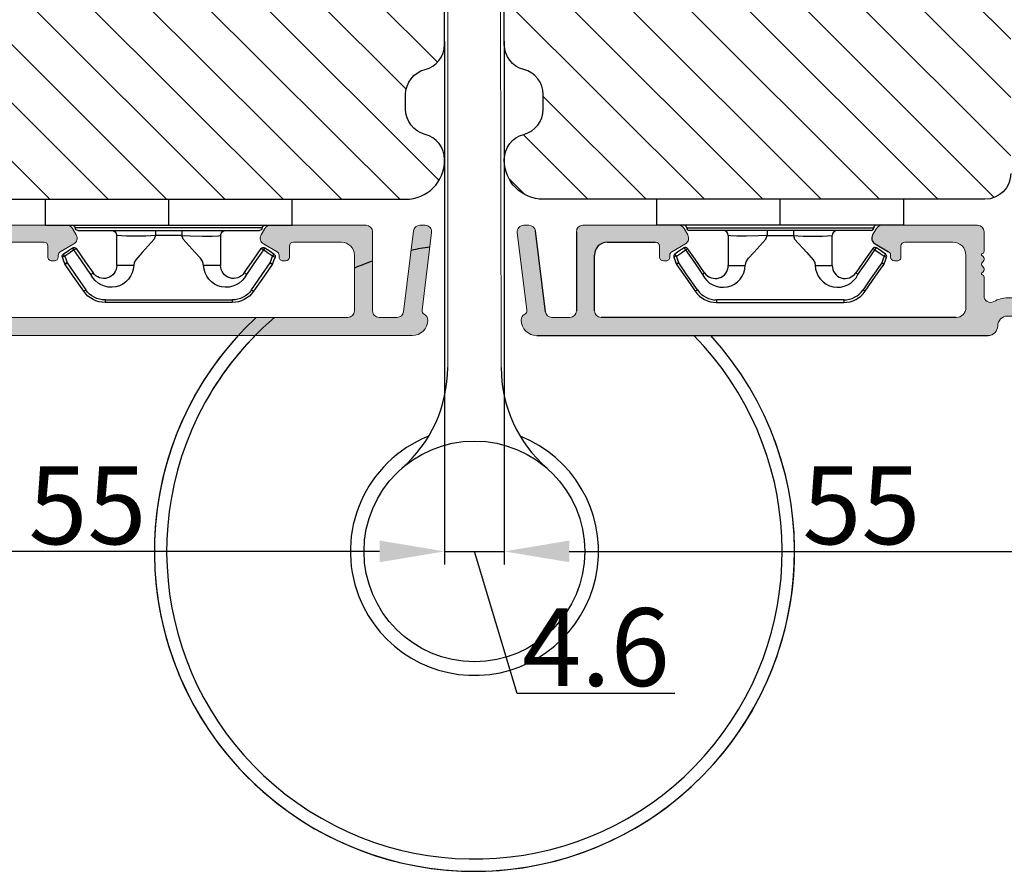
# Model space of a CAD drawing. Units: millimetres. Extents: x 63 to 2726, y -2810 to -133.
# Drawn here: x 147 to 166, y -515 to -499 of the extents above; entities that cross this region are included whole.
import ezdxf

# ---------------------------------------------------------------- set-up
doc = ezdxf.new("R2010")
doc.units = ezdxf.units.MM
doc.layers.get('0').update_dxf_attribs({"lineweight": 0})
doc.layers.get('DEFPOINTS').update_dxf_attribs({"lineweight": 0})
for name, color, linetype, lineweight in [('02 MEASURES', 156, 'Continuous', 13), ('05 SASH', 40, 'Continuous', 25), ('06 SASH HATCH', 40, 'Continuous', 0), ('09 ALUMINIUM', 55, 'Continuous', 25), ('10 ALUMINIUM HATCH', 55, 'Continuous', 0), ('15 CLIPS', 22, 'Continuous', 25), ('22 GLASKLODS', 22, 'Continuous', 25)]:
    doc.layers.add(name, color=color, linetype=linetype, lineweight=lineweight)
doc.styles.add('M1x0.25', font='arial.ttf', dxfattribs={"height": 1.5})
doc.dimstyles.new('M1x0.25', dxfattribs={"dimscale": 0, "dimtxt": 1.5, "dimasz": 1.25, "dimexe": 0.25, "dimexo": 0.125, "dimgap": 0.125, "dimtad": 1, "dimdec": 0, "dimlfac": 4, "dimdsep": 46, "dimtxsty": 'M1x0.25', "dimcen": -1, "dimclrd": 256, "dimclre": 256, "dimclrt": 256, "dimazin": 2, "dimtfac": 1, "dimtdec": 0, "dimtmove": 0, "dimatfit": 3, "dimfxl": 1, "dimtolj": 1, "dimarcsym": 0})

# ---------------------------------------------------------------- blocks, each defined once
blk = doc.blocks.new('*D136')
at = {"layer": '02 MEASURES', "lineweight": -2, "transparency": 16777216}
for p, q in [((155.5843459820188, -498.9841831719141), (155.5843459820188, -509.0617253395983)), ((156.7343459820187, -498.9841831719141), (156.7343459820187, -509.0617253395983)), ((154.3343459820188, -508.8117253395983), (153.0843459820188, -508.8117253395983)), ((155.5843459820188, -508.8117253395983), (156.7343459820187, -508.8117253395983)), ((156.9797715946551, -511.5464753395984), (156.1593459820187, -508.8117253395983)), ((157.9843459820187, -508.8117253395983), (159.2343459820187, -508.8117253395983)), ((160.0182715946551, -511.5464753395984), (156.9797715946551, -511.5464753395984))]:
    blk.add_line(p, q, dxfattribs=at)
at = {"layer": '02 MEASURES', "transparency": 16777216}
for points in [[(154.3343459820188, -509.0200586729316), (154.3343459820188, -508.603392006265), (155.5843459820188, -508.8117253395983)], [(157.9843459820187, -508.603392006265), (157.9843459820187, -509.0200586729316), (156.7343459820187, -508.8117253395983)]]:
    blk.add_solid(points, dxfattribs=at)
at = {"layer": 'DEFPOINTS', "color": 0, "transparency": 16777216}
for p in [(155.5843459820188, -498.8591831719141), (156.7343459820187, -498.8591831719141), (156.7343459820187, -508.8117253395983)]:
    blk.add_point(p, dxfattribs=at)
at = {"layer": '02 MEASURES', "transparency": 16777216, "insert": (158.4990215946551, -510.6557253395983), "char_height": 1.5, "attachment_point": 5, "style": 'M1x0.25'}
blk.add_mtext('\\A1;4.6', dxfattribs=at)
blk = doc.blocks.new('Aluramme 47rude')
at = {"layer": '10 ALUMINIUM HATCH', "color": 4}
for p, q in [((-18.625, 1.400000000000091), (16.12454198659179, 1.399999999999636)), ((20.62550945814291, 1.399999999999636), (30.10234896554175, 1.400000000000091)), ((-16.07500000000073, 4.547473508864641e-13), (-17.46550042285162, 4.547473508864641e-13)), ((13.67499999999927, 0), (-13.67499999999927, 4.547473508864641e-13)), ((25.74375954564312, 4.547473508864641e-13), (21.51297673540466, 0)), ((29.95697226087941, 4.547473508864641e-13), (28.08443327632995, 4.547473508864641e-13)), ((33.8653154239837, -7.781090661044345), (31.5442415094476, 0.3134560337261973)), ((-20.12127307581977, -6.539065328297056), (-19.38609929596714, -0.5515553804139017)), ((-17.96177349867139, -0.4390653282966923), (-18.7257229939969, -6.660934671702762)), ((-15.57500000000073, -6.599999999999909), (-15.57500000000073, -0.4999999999995453)), ((-14.17499999999927, -0.4999999999995453), (-14.17499999999927, -4.800000000000637)), ((14.42499999999927, -4.800000000001091), (14.42499999999927, -0.75)), ((17.62454198659179, -0.1000000000003638), (19.12454198659179, -0.1000000000003638)), ((26.22439039361052, -0.3621813220920558), (28.23546654950405, -7.375637355816707)), ((28.11813022809292, -2.431492875569802), (27.6038024283589, -0.6378186779070347)), ((30.43760310885045, -0.3621813220902368), (30.84696488541158, -1.78979549443784)), ((19.12454198659179, -1.5), (17.62454198659179, -1.500000000000909)), ((15.82499999999891, -1.659478431396565), (15.82500000000073, -3.100000000000364)), ((15.625, -3.417157287525697), (15.625, -3.29999999998472)), ((-8.875, -4.350000000000364), (-8.875, -4.350000000000364)), ((-8.875, -4.350000000000364), (-8.674999999999272, -4.350000000000364)), ((8.924999999999272, -4.350000000000364), (9.125, -4.350000000000364)), ((9.125, -4.350000000000364), (9.125, -4.350000000000364)), ((-9.174999999999272, -5.5), (-9.174999999999272, -4.649999999999636)), ((-8.375, -4.649999999999636), (-8.375, -4.800961894323336)), ((-8.224999999998545, -5.060769515459469), (-7.174999999999272, -5.666987298107415)), ((7.424999999999272, -5.666987298107415), (8.474999999998545, -5.060769515459469)), ((8.625, -4.800961894323336), (8.625, -4.649999999999636)), ((9.424999999999272, -4.649999999999636), (9.424999999999272, -5.5)), ((15.625, -4.782842712469574), (15.625, -4.899999999999636)), ((15.82500000000073, -5.100000000000364), (15.82500000000073, -6.600000000000364)), ((-13.17499999999927, -5.800000000000637), (-9.475000000002183, -5.799999999999272)), ((9.724999999998545, -5.799999999999272), (13.42499999999927, -5.800000000001091)), ((-7.280662432702229, -6.850000000000364), (-6.991987298108143, -6.350000000000364)), ((7.530662432702229, -6.850000000000364), (7.241987298108143, -6.350000000000364)), ((-19.22199606981667, -7.099999999999909), (-19.625, -7.099999999999909)), ((-7.713675134593359, -7.100000000000364), (-15.07500000000073, -7.099999999999909)), ((15.32500000000073, -7.100000000000364), (7.963675134593359, -7.100000000000364)), ((29.65210270874377, -7.781090661044345), (29.43081244005225, -7.009359781719013)), ((32.37842746602837, -7.130640218279495), (32.44867926474399, -7.375637355816707)), ((29.1967282454425, -8.099999999999909), (29.41178728476007, -8.099999999999909)), ((33.4099409606788, -8.099999999999909), (33.625, -8.099999999999909))]:
    blk.add_line(p, q, dxfattribs=at)
for centre, radius, start, end in [((-18.625, 0.1999999999993634), 1.200000000000003, 90, 180), ((16.12454198659179, 0.6499999999996362), 0.75, 0, 90), ((20.62454198659179, 0.6499999999996362), 0.75, 90, 180), ((30.10234896554175, -0.09999999999990905), 1.499999999999998, 15.9999999999869, 90), ((-19.32500000000073, 0.1999999999993634), 0.4999999999999813, 180, 243.3474541333465), ((-17.46550042285162, -0.4999999999995453), 0.5, 90, 172.9999999999685), ((-16.07500000000073, -0.4999999999995453), 0.5, 0, 90), ((-13.67499999999927, -0.4999999999995453), 0.5, 90, 180), ((17.62454198659179, 0.6499999999996362), 0.75, 180, 270), ((19.12454198659179, 0.6499999999996362), 0.75, 270, 0), ((21.51200926385718, -0.5), 0.5, 90, 154.2807204979335), ((25.74375954564312, -0.4999999999995453), 0.5000000000000046, 15.99999999987953, 90), ((28.08443327632995, -0.4999999999977263), 0.5000000000000023, 90, 196.0000000000942), ((29.95697226087941, -0.4999999999995453), 0.4999999999999915, 16.00000000015154, 90), ((-19.68386314146119, -0.5149945773932814), 0.3000000000000067, 353.000000000004, 63.34745413355627), ((13.67499999999927, -0.75), 0.7499999999999994, 0, 90), ((19.12454198659179, 0.6499999999996362), 2.149999999999999, 270, 334.2807204978823), ((16.32499999999891, -1.659478431396565), 0.5, 60.63357109143416, 180), ((17.62454198659179, 0.6499999999996362), 2.149999999999999, 240.6335710912994, 270.0000000000484), ((31.05844245852131, -1.729155276157599), 0.2200000000000265, 196.0000000000031, 260.4169980217363), ((30.98519292061974, -2.16301528260874), 0.2200000000001059, 311.5830019774696, 80.41699802269027), ((28.19868256154587, -2.821250905089528), 0.2200000000001053, 131.5830019774254, 260.4169980226903), ((27.90665265498683, -2.492133093850043), 0.2199999999999672, 311.5830019775925, 15.99999999988929), ((31.27722282717878, -2.492133093850043), 0.2200000000001106, 131.5830019775925, 260.4169980226903), ((31.20397328928084, -2.925993100301184), 0.2199999999999985, 311.5830019775925, 80.41699802269027), ((15.625, -3.100000000000364), 0.2, 270, 0), ((15.52500000000146, -3.700000000000728), 0.3, 306.8698976459135, 70.52877936579753), ((28.12543302364793, -3.255110911540669), 0.2200000000001106, 311.5830019769238, 80.41699802269027), ((28.41746293020333, -3.584228722781972), 0.2200000000000265, 131.5830019765008, 260.4169980226903), ((31.49600319583988, -3.255110911540669), 0.2200000000001106, 131.5830019775925, 260.4169980226903), ((31.4227536579383, -3.68897091799181), 0.2200000000001059, 311.5830019775925, 80.4169980217363), ((-8.875, -4.649999999999636), 0.3000000000000087, 90, 180), ((-8.674999999999272, -4.649999999999636), 0.3000000000000056, 0, 90), ((8.924999999999272, -4.649999999999636), 0.300000000000017, 90, 180), ((9.125, -4.649999999999636), 0.3000000000000114, 0, 90), ((15.82500000000073, -4.100000000000364), 0.2, 126.8698976459482, 180), ((15.82500000000073, -4.100000000000364), 0.2, 180, 233.130102353218), ((15.52500000000146, -4.5), 0.3, 289.4712206342024, 53.1301023540865), ((28.34421339230539, -4.018088729233114), 0.2199999999999097, 311.5830019775925, 80.41699802269027), ((28.63624329886443, -4.347206540472598), 0.2200000000001106, 131.5830019774254, 260.4169980226903), ((31.71478356449734, -4.018088729233114), 0.2200000000000265, 131.5830019775925, 260.4169980226903), ((31.6415340265994, -4.451948735684255), 0.2200000000000218, 311.5830019775925, 80.41699802269027), ((-13.17499999999927, -4.800000000000637), 1, 180, 270), ((-8.075000000000728, -4.800961894323336), 0.2999999999999879, 180, 240.0000000004434), ((8.325000000000728, -4.800961894323336), 0.2999999999999877, 299.9999999995566, 0), ((13.42499999999927, -4.800000000001091), 1, 270, 0), ((15.625, -5.100000000000364), 0.2, 0, 90), ((28.56299376096649, -4.781066546923739), 0.2200000000000911, 311.5830019775925, 80.41699802269027), ((28.85502366752553, -5.110184358165043), 0.2200000000001059, 131.5830019775925, 260.4169980217363), ((31.93356393315844, -4.781066546923739), 0.2200000000000218, 131.5830019775925, 260.4169980226903), ((31.8603143952605, -5.21492655337488), 0.2199999999999985, 311.5830019775925, 80.41699802269027), ((-9.475000000002183, -5.5), 0.3000000000000113, 270, 0), ((-7.424999999999272, -6.100000000000364), 0.500000000000001, 329.9999999998152, 59.99999999996712), ((7.674999999999272, -6.100000000000364), 0.500000000000001, 120.0000000000103, 209.9999999999391), ((9.724999999998545, -5.5), 0.3000000000000114, 180, 270), ((28.78177412962395, -5.544044364616184), 0.2199999999999985, 311.5830019775925, 80.41699802269027), ((29.07380403618299, -5.873162175857487), 0.2199999999999144, 131.583001977091, 260.4169980226903), ((32.1523443018159, -5.544044364616184), 0.2200000000001059, 131.5830019775925, 260.4169980226903), ((32.07909476391796, -5.977904371067325), 0.2200000000001106, 311.5830019774696, 80.41699802269027), ((-19.625, -6.599999999999909), 0.5, 172.9999999999685, 270), ((-19.22199606981667, -6.599999999999909), 0.4999999999999388, 270, 353.000000000072), ((-15.07500000000073, -6.599999999999909), 0.5, 180, 270), ((15.32500000000073, -6.600000000000364), 0.5, 270, 0), ((29.00055449828506, -6.30702218230681), 0.2199999999999292, 311.5830019775925, 80.41699802269027), ((29.29258440484409, -6.636139993548113), 0.2199999999999985, 131.5830019775925, 260.4169980226903), ((32.371124670477, -6.30702218230681), 0.2200000000001106, 131.5830019774254, 260.4169980226903), ((32.29787513257907, -6.740882188757951), 0.2200000000000923, 311.5830019769238, 80.41699802269027), ((-7.713675134593359, -6.600000000000364), 0.5, 270, 329.9999999998152), ((7.963675134593359, -6.600000000000364), 0.5, 210.0000000001266, 270), ((29.1967282454425, -7.099999999999909), 1, 195.9999999999332, 270), ((29.21933486694252, -7.069999999999254), 0.2200000000000265, 16.0000000001333, 80.41699802167793), ((32.58990503913446, -7.069999999999254), 0.2199999999999433, 131.5830019770467, 196.0000000001333), ((33.4099409606788, -7.099999999999909), 1, 195.9999999999332, 270.0000000002084), ((29.41178728476007, -7.849999999999909), 0.2500000000000169, 270, 16.00000000010144), ((33.625, -7.849999999999909), 0.2499999999999861, 270, 16.00000000010144)]:
    blk.add_arc(centre, radius, start, end, dxfattribs=at)
blk = doc.blocks.new('b')
at = {"layer": '15 CLIPS'}
for p, q in [((1725.674588023891, -2993.348521290714), (1725.674588023891, -2991.348520962888)), ((1744.674581825008, -2991.348520962888), (1725.674588023891, -2991.348520962888)), ((1735.174555122127, -2993.348521290714), (1735.174555122127, -2991.348520962888)), ((1744.674581825008, -2991.348520962888), (1744.674581825008, -2993.348521290714)), ((1735.174555122127, -2993.348521290714), (1725.674588023891, -2993.348521290714)), ((1744.674581825008, -2993.348521290714), (1735.174555122127, -2993.348521290714)), ((1727.974552451839, -2993.548520950967), (1735.174555122127, -2993.548520950967)), ((1735.174555122127, -2993.748520611221), (1728.174585639705, -2993.748520611221)), ((1731.17460662054, -2994.148519931728), (1731.174606620541, -2996.448521612579)), ((1734.163004695644, -2993.748520611221), (1734.163004695644, -2994.148519931728)), ((1734.163004695644, -2994.148519931728), (1736.18610554861, -2994.148519931728)), ((1735.174555122127, -2993.548520950967), (1742.374557792415, -2993.548520950967)), ((1742.174584209194, -2993.748520611221), (1735.174555122127, -2993.748520611221)), ((1736.18610554861, -2993.748520611221), (1736.18610554861, -2994.148519931728)), ((1739.174563228359, -2996.448521612579), (1739.174563228359, -2994.148519931728)), ((1727.766651450863, -2995.082509814197), (1727.880615531673, -2995.246847270423)), ((1742.468554317226, -2995.246847270423), (1742.582518398037, -2995.082509814197)), ((1731.174606620541, -2996.448521612579), (1732.480663596859, -2996.448521612579)), ((1737.868506252041, -2996.448521612579), (1739.174563228359, -2996.448521612579)), ((1740.071791946163, -2999.09851804226), (1730.277377902737, -2999.09851804226)), ((1730.277377902737, -2999.09851804226), (1730.277377902737, -2999.298521427804)), ((1730.277377902737, -2999.298521427804), (1740.071791946163, -2999.298521427804)), ((1740.071791946163, -2999.09851804226), (1740.071791946163, -2999.298521427804))]:
    blk.add_line(p, q, dxfattribs=at)
at = {"layer": '15 CLIPS', "flags": 128}
for points in [[(1734.163004695644, -2994.148519931728), (1734.162945090999, -2994.148519931728), (1733.507472812404, -2994.16228487938), (1732.580262958278, -2994.179275928432), (1731.830198108425, -2994.182345567638), (1731.342989742031, -2994.169161765271), (1731.17460662054, -2994.148519931728), (1731.17460662054, -2994.148519931728)], [(1732.480663596859, -2996.448521612579), (1732.546288310757, -2996.165019570285), (1732.720691501369, -2995.881521253282), (1733.133155643215, -2995.436021237069), (1734.063703357448, -2994.42352086156), (1734.163004695644, -2994.148519931728)], [(1736.18610554861, -2994.148519931728), (1736.285466491451, -2994.42352086156), (1737.216014205684, -2995.436021237069), (1737.714309036007, -2996.003021596366), (1737.827200233211, -2996.225771604472), (1737.868506252041, -2996.448521612579)], [(1727.766651450863, -2995.082509814197), (1727.371353446712, -2995.356672553712), (1727.060813247432, -2995.57208373993)], [(1727.174836932888, -2995.736417470866), (1727.12780886816, -2995.66868424266), (1727.08662205862, -2995.609265862399), (1727.066952525844, -2995.580927579099), (1727.060813247432, -2995.57208373993)], [(1727.174836932888, -2995.736417470866), (1727.570075332393, -2995.462258456641), (1727.880615531673, -2995.246847270423)], [(1727.880615531673, -2995.246847270423), (1728.613097011318, -2996.302791981393), (1729.188579856625, -2997.132462559634)], [(1729.35290986227, -2997.018472401792), (1728.620428382626, -2995.962527690822), (1728.044945537319, -2995.13285711258)], [(1742.30422431158, -2995.13285711258), (1741.571742831936, -2996.18880182355), (1740.996259986629, -2997.018472401792)], [(1741.160589992275, -2997.132462559634), (1741.89307147192, -2996.076517848664), (1742.468554317226, -2995.246847270423)], [(1742.468554317226, -2995.246847270423), (1742.400783836116, -2995.199860183889), (1742.34141760992, -2995.158647297317), (1742.313045799007, -2995.138988940412), (1742.30422431158, -2995.13285711258)], [(1742.468554317226, -2995.246847270423), (1742.863792716732, -2995.521006284648), (1743.174332916012, -2995.736417470866)], [(1743.288356601467, -2995.57208373993), (1742.893058597316, -2995.297921000415), (1742.582518398037, -2995.082509814197)], [(1743.174332916012, -2995.736417470866), (1743.221301376095, -2995.66868424266), (1743.262547790279, -2995.609265862399), (1743.282217323055, -2995.580927579099), (1743.288356601467, -2995.57208373993)], [(1727.174836932888, -2995.736417470866), (1727.09723168539, -2995.764271466428), (1727.029163181057, -2995.788701920205), (1726.996678649654, -2995.800354628259), (1726.986605464687, -2995.80399051159)], [(1726.986605464687, -2995.80399051159), (1727.089661895504, -2996.09119176715), (1727.170664607754, -2996.316847501689)], [(1727.358896075954, -2996.249274460965), (1727.281350433102, -2996.277124731237), (1727.213281928768, -2996.301558910304), (1727.180797397365, -2996.313211618358), (1727.170664607754, -2996.316847501689)], [(1727.170664607754, -2996.316847501689), (1727.182585536709, -2996.343624888354), (1727.194566070309, -2996.363264618808)], [(1727.358896075954, -2996.249274460965), (1727.255839645138, -2995.962073205405), (1727.174836932888, -2995.736417470866)], [(1727.358896075954, -2996.249274460965), (1727.29118519949, -2996.29625782221), (1727.231759368648, -2996.337470708781), (1727.20344716238, -2996.357129065686), (1727.194566070309, -2996.363264618808)], [(1727.194566070309, -2996.363264618808), (1728.000659286251, -2997.525354026252), (1728.634018241634, -2998.438426403695)], [(1728.79834824728, -2998.324436245853), (1727.992255031338, -2997.162343113118), (1727.358896075954, -2996.249274460965)], [(1742.990214168301, -2996.249274460965), (1742.184180557003, -2997.411363868409), (1741.55082160162, -2998.324436245853)], [(1741.715151607265, -2998.438426403695), (1742.521244823208, -2997.276333270961), (1743.154544173946, -2996.363264618808)], [(1743.174332916012, -2995.736417470866), (1743.07121688055, -2996.023618726426), (1742.990214168301, -2996.249274460965)], [(1742.990214168301, -2996.249274460965), (1743.067819415798, -2996.277124731237), (1743.135887920132, -2996.301558910304), (1743.168372451534, -2996.313211618358), (1743.178445636501, -2996.316847501689)], [(1743.154544173946, -2996.363264618808), (1743.16944533514, -2996.338029502326), (1743.178445636501, -2996.316847501689)], [(1743.174332916012, -2995.736417470866), (1743.251938163509, -2995.764271466428), (1743.320006667843, -2995.788701920205), (1743.352431594601, -2995.800354628259), (1743.362564384212, -2995.80399051159)], [(1743.178445636501, -2996.316847501689), (1743.281561671963, -2996.029646246129), (1743.362564384212, -2995.80399051159)], [(1741.160589992275, -2997.132462559634), (1741.100091277828, -2997.090504615003), (1741.070646583309, -2997.070086298877), (1741.044360934963, -2997.051858453447), (1741.023022472134, -2997.0370541498), (1741.007823287716, -2997.026478050643), (1740.996259986629, -2997.018472401792)], [(1728.79834824728, -2998.324436245853), (1728.737849532833, -2998.366394190484), (1728.708404838314, -2998.38681250661), (1728.682119189968, -2998.40504035204), (1728.660780727138, -2998.419844655687), (1728.645581542721, -2998.430424480134), (1728.634018241634, -2998.438426403695)], [(1741.55082160162, -2998.324436245853), (1741.611320316067, -2998.366394190484), (1741.640705405941, -2998.38681250661), (1741.666991054287, -2998.40504035204), (1741.688329517116, -2998.419844655687), (1741.703588306179, -2998.430424480134), (1741.715151607265, -2998.438426403695)]]:
    blk.add_lwpolyline(points, dxfattribs=at)
at = {"layer": '15 CLIPS'}
for centre, radius, start, end in [((1727.774636185113, -2993.548437566613), 0.1999162841157195, 359.9761021382934, 90.01642684253714), ((1742.574575791252, -2993.548539289814), 0.2000179996771818, 89.99564905503033, 179.9947467802374), ((1728.174576810269, -2993.54849625146), 0.2000243599548527, 180.0070750257789, 270.0025291391612), ((1730.774564261904, -2994.148562970589), 0.4000423609518949, 0.00616421004845298, 89.99490299886635), ((1737.680334388485, -2967.45209613877), 26.73820792721736, 266.7964333864821, 273.2035666135169), ((1739.574605586995, -2994.148562970589), 0.4000423609518493, 90.00509700110108, 179.9938357899516), ((1742.174635172008, -2993.548597982469), 0.1999226352472523, 269.9853945792363, 0.02207643996827224), ((1727.174750147956, -2995.736368626348), 0.1999278399978054, 124.7425637718728, 199.7691616424899), ((1727.880630221271, -2995.246800788785), 0.1999567064013017, 34.73919008847473, 124.7514281364961), ((1676.562550596112, -2921.09047172018), 90.18154924084618, 304.6842024126541, 304.8112670635605), ((1742.468538288677, -2995.246793387749), 0.1999513887642524, 55.24704775660296, 145.2623340184867), ((1743.174243999605, -2995.736424848969), 0.2000742012953344, 340.2630085310463, 55.22526605446303), ((1664.023393728765, -3110.264531111615), 138.6911586203074, 55.21095446086177, 55.29357606292435), ((1730.754160519657, -2996.403199831268), 1.727097837253968, 204.9765625124734, 358.4962954301532), ((1658.801640952174, -2895.486098169375), 123.6377958477756, 304.7013941919377, 304.7940752842768), ((1730.174595361691, -2996.448511475086), 1.000011258901074, 214.7470536339564, 359.9994191709981), ((1739.595647749099, -2996.400126858901), 1.727819378015159, 181.6050160398656, 334.9221260175089), ((1740.174581654563, -2996.448488566535), 1.000018426750359, 180.0018933639298, 325.2516338311219), ((1730.277309678993, -2997.298643450656), 1.999877978312006, 214.7450829768983, 270.0019545855268), ((1730.278204597931, -2997.296914661576), 1.801603570355001, 214.7737449584011, 269.9737088957686), ((1740.07085594517, -2997.296705812178), 1.801812473197853, 270.0297638681862, 325.2227822776543), ((1740.071725188212, -2997.298385544884), 2.000135884033944, 270.0019123444893, 325.2510500930991)]:
    blk.add_arc(centre, radius, start, end, dxfattribs=at)
blk = doc.blocks.new('*D139')
at = {"layer": '02 MEASURES', "lineweight": -2, "transparency": 16777216}
for p, q in [((155.5843459820188, -501.3888033441594), (155.5843459820188, -509.0617253395983)), ((141.8352424358378, -502.4671804258842), (141.8352424358378, -509.0617253395983)), ((154.3343459820188, -508.8117253395983), (143.0852424358378, -508.8117253395983))]:
    blk.add_line(p, q, dxfattribs=at)
at = {"layer": '02 MEASURES', "transparency": 16777216}
for points in [[(143.0852424358378, -508.603392006265), (143.0852424358378, -509.0200586729316), (141.8352424358378, -508.8117253395983)], [(154.3343459820188, -509.0200586729316), (154.3343459820188, -508.603392006265), (155.5843459820188, -508.8117253395983)]]:
    blk.add_solid(points, dxfattribs=at)
at = {"layer": 'DEFPOINTS', "color": 0, "transparency": 16777216}
for p in [(155.5843459820188, -501.2638033441594), (141.8352424358378, -502.3421804258842), (141.8352424358378, -508.8117253395983)]:
    blk.add_point(p, dxfattribs=at)
at = {"layer": '02 MEASURES', "transparency": 16777216, "insert": (148.7097942089283, -507.9239753395983), "char_height": 1.5, "attachment_point": 5, "style": 'M1x0.25'}
blk.add_mtext('\\A1;55', dxfattribs=at)
blk = doc.blocks.new('*D140')
at = {"layer": '02 MEASURES', "lineweight": -2, "transparency": 16777216}
for p, q in [((156.7343459820187, -501.3888033441594), (156.7343459820187, -509.0617253395983)), ((170.4834495281997, -502.4671804258842), (170.4834495281997, -509.0617253395983)), ((157.9843459820187, -508.8117253395983), (169.2334495281997, -508.8117253395983))]:
    blk.add_line(p, q, dxfattribs=at)
at = {"layer": '02 MEASURES', "transparency": 16777216}
for points in [[(157.9843459820187, -508.603392006265), (157.9843459820187, -509.0200586729316), (156.7343459820187, -508.8117253395983)], [(169.2334495281997, -509.0200586729316), (169.2334495281997, -508.603392006265), (170.4834495281997, -508.8117253395983)]]:
    blk.add_solid(points, dxfattribs=at)
at = {"layer": 'DEFPOINTS', "color": 0, "transparency": 16777216}
for p in [(156.7343459820187, -501.2638033441594), (170.4834495281997, -502.3421804258842), (170.4834495281997, -508.8117253395983)]:
    blk.add_point(p, dxfattribs=at)
at = {"layer": '02 MEASURES', "transparency": 16777216, "insert": (163.6088977551092, -507.9239753395983), "char_height": 1.5, "attachment_point": 5, "style": 'M1x0.25'}
blk.add_mtext('\\A1;55', dxfattribs=at)

msp = doc.modelspace()

# ---------------------------------------------------------------- hatches: boundary and pattern name
at = {"layer": '06 SASH HATCH'}
h = msp.add_hatch(dxfattribs=at)
h.set_pattern_fill('ANSI31', color=256, scale=0.25, angle=90.00000000000159, style=0)
h.set_pattern_definition([(135.0000000000016, (116.6999972491385, -1463.063984179803), (-0.5612660075668064, -0.5612660075668378), [])])
h.paths.add_polyline_path([(154.0843459820184, -491.3296804258839), (154.0843459820184, -490.4546804258839), (155.5843459820184, -490.4546804258835), (155.5843459820184, -486.7796804258833, 0.4142135623733901), (154.8343459820184, -486.0296804258837), (145.3343459820184, -486.029680425884, 0.33127088730139), (144.8553993345635, -486.3861182132664, -0.283509378347111), (144.6593380552525, -486.5605390452104), (143.5738737155178, -486.7519356949026, 0.2926117034268762), (142.3838412546519, -487.8470007087253, -0.3108091034126768), (142.1689926728617, -488.0318579340192, 0.112583550984122), (142.011339719429, -488.0862176808487), (141.8428645254461, -488.7149756646086, 0.4931454260306057), (142.0843459820184, -489.0296804258842), (145.4593459820184, -489.029680425884, -0.414213562373611), (145.8343459820184, -489.404680425884), (145.8343459820188, -501.529680425884, 0.4142135623726517), (146.3343459820188, -502.029680425884), (154.8343459820188, -502.0296804258837, 0.4142135623731926), (155.5843459820188, -501.2796804258835), (155.5843459820188, -501.2638033441594, 0.3419987131195535), (155.2093459820188, -500.7796804258837, -0.3419987131198838), (154.8343459820188, -500.2955575076078), (154.8343459820188, -500.0138033441597, -0.3419987131198131), (155.2093459820188, -499.5296804258837, 0.3419987131196823), (155.5843459820188, -499.0455575076076), (155.5843459820188, -498.0546804258834, 0.4142135623735601), (155.2093459820188, -497.6796804258838), (154.0843459820188, -497.6796804258836), (154.0843459820188, -493.3546804258835), (155.2093459820188, -493.3546804258835, 0.4142135623731952), (155.5843459820188, -492.9796804258835), (155.5843459820184, -491.3296804258835)])
h.paths.add_polyline_path([(142.3838412546519, -487.8470007087253, -0.2926117034268762), (143.5738737155178, -486.7519356949026), (144.6593380552525, -486.5605390452104, 0.283509378347111), (144.8553993345635, -486.3861182132664, -0.33127088730139), (145.3343459820184, -486.029680425884), (143.1378824570855, -486.0296804258842, 0.3394542588630686), (142.4134380873687, -486.5855661420574), (142.011339719429, -488.0862176808487, -0.112583550984122), (142.1689926728617, -488.0318579340192, 0.3108091034126768)], flags=16)
h = msp.add_hatch(dxfattribs=at)
h.set_pattern_fill('ANSI31', color=256, scale=0.25, angle=90.00000000000159, style=0)
h.set_pattern_definition([(135.0000000000016, (-898.4341982580895, -373.5862101389384), (-0.5612660075668064, -0.5612660075668378), [])])
h.paths.add_polyline_path([(166.4843459820185, -501.5296804258838), (166.4843459820189, -489.4046804258838, -0.4142135623731028), (166.8593459820188, -489.029680425884), (170.234345982019, -489.0296804258842, 0.4931454260314347), (170.4758274385914, -488.7149756646086), (170.3073522446082, -488.0862176808482, 0.1125835509843543), (170.1496992911758, -488.0318579340192, -0.3108091034116141), (169.9348507093856, -487.8470007087253, 0.292611703426759), (168.7448182485197, -486.7519356949025), (167.659353908785, -486.5605390452104, -0.2835093783464664), (167.4632926294742, -486.3861182132663, 0.3312708873014293), (166.9843459820191, -486.029680425884), (157.4843459820191, -486.0296804258837, 0.4142135623733338), (156.7343459820191, -486.7796804258837), (156.7343459820189, -490.4546804258835), (158.2343459820189, -490.4546804258839), (158.2343459820189, -491.3296804258839), (156.7343459820189, -491.3296804258835), (156.7343459820187, -492.9796804258835, 0.4142135623732581), (157.1093459820187, -493.3546804258835), (158.2343459820187, -493.3546804258835), (158.2343459820187, -497.6796804258836), (157.1093459820183, -497.6796804258838, 0.4142135623733501), (156.7343459820187, -498.0546804258834), (156.7343459820187, -499.0455575076076, 0.3419987131195137), (157.1093459820187, -499.5296804258837, -0.3419987131196313), (157.4843459820187, -500.0138033441596), (157.4843459820187, -500.2955575076076, -0.3419987131197741), (157.1093459820187, -500.7796804258837, 0.3419987131197908), (156.7343459820185, -501.2638033441594), (156.7343459820185, -501.2796804258835, 0.4142135623730345), (157.4843459820186, -502.0296804258837), (165.9843459820185, -502.029680425884, 0.4142135623730026)])
h.paths.add_polyline_path([(170.3073522446082, -488.0862176808482), (169.9052538766685, -486.585566142057, 0.3394542588633644), (169.180809506952, -486.0296804258842), (166.9843459820191, -486.029680425884, -0.3312708873014293), (167.4632926294742, -486.3861182132663, 0.2835093783464664), (167.659353908785, -486.5605390452104), (168.7448182485197, -486.7519356949025, -0.292611703426759), (169.9348507093856, -487.8470007087253, 0.3108091034116141), (170.1496992911758, -488.0318579340192, -0.1125835509843543)], flags=16)
at = {"layer": '10 ALUMINIUM HATCH'}
for points in [[(154.9602071586133, -504.6546804258837), (146.2728216619654, -504.654680425884, -0.4142135623731822), (146.0853216619654, -504.467180425884, 0.4142135623731822), (145.8978216619654, -504.279680425884), (145.5228216619654, -504.279680425884, 0.4142135623731822), (145.3353216619654, -504.467180425884, -0.4142135623731822), (145.1478216619654, -504.654680425884), (142.7783699172279, -504.6546804258842, -0.3345953195032703), (142.4178967812512, -504.3830444343155), (141.8376283026172, -502.3594077606226, -0.4985816080552197), (141.8977071586133, -502.2796804258842), (141.951471918443, -502.2796804258842, -0.3345953195025693), (142.1917873424271, -502.4607710869286), (142.209350292106, -502.5220203713141, -0.2887155172968316), (142.1929846371492, -502.5783201522895, 0.6299407883552958), (142.2203321832313, -502.6736923795011, -0.6299407883480638), (142.2476797293137, -502.7690646067126, 0.6299407883486101), (142.2750272753966, -502.8644368339237, -0.6299407883495977), (142.302374821479, -502.9598090611353, 0.6299407883546934), (142.329722367561, -503.0551812883468, -0.6299407883476997), (142.3570699136436, -503.1505535155582, 0.6299407883487095), (142.3844174597263, -503.2459257427695, -0.6299407883463122), (142.4117650058089, -503.341297969981, 0.629940788341214), (142.4391125518906, -503.4366701971926, -0.6299407883469157), (142.4664600979733, -503.5320424244039, 0.6299407883480249), (142.4938076440559, -503.6274146516153, -0.6299407883472223), (142.5211551901385, -503.7227868788268, 0.6299407883483176), (142.5485027362212, -503.8181591060384, -0.2887155172811097), (142.5922159372598, -503.8572315522747), (142.6945563814012, -504.2141350953616, 0.3345953195031835), (142.8147140933933, -504.3046804258843), (143.2828488395306, -504.3046804258843, 0.4985816080560089), (143.4030065515232, -504.1452257564074), (143.2744246015899, -503.6968072069915, -0.2887155172899784), (143.2907902565465, -503.6405074260169, 0.6299407883480638), (143.2634427104641, -503.5451351988054, -0.6299407883533407), (143.2360951643817, -503.4497629715943, 0.6299407883528295), (143.2087476182998, -503.3543907443823, -0.6299407883473359), (143.1814000722169, -503.2590185171712, 0.6299407883490736), (143.1540525261345, -503.1636462899596, -0.6299407883468909), (143.1267049800518, -503.0682740627481, 0.6299407883406352), (143.0993574339701, -502.9729018355365, -0.6299407883435014), (143.072009887887, -502.8775296083249, 0.6299407883533342), (143.0446623418048, -502.7821573811138, -0.6299407883475755), (143.0173147957222, -502.6867851539023, 0.6299407883463122), (142.9899672496396, -502.5914129266907, -0.2887155172776722), (142.946254048601, -502.5523404804544), (142.8909314814272, -502.3594077606226, -0.4985816080541393), (142.9510103374233, -502.2796804258842), (143.0047750972527, -502.2796804258842, -0.334595319502026), (143.2450905212373, -502.46077108693), (143.7478595602105, -504.2141350953611, 0.3345953195059092), (143.8680172722026, -504.3046804258843), (144.925954842649, -504.304680425884, 0.2880714391384823), (145.0385712236522, -504.2339257089034, -0.2880714391408377), (145.5228216619652, -503.929680425884), (145.8978216619649, -503.9296804258838, -0.1288411232889085), (146.1614080083026, -503.9987484798935, 0.5736701663223456), (146.3477071586136, -503.8898108180347), (146.3477071586132, -503.529680425884, -0.414213562387125), (146.3977071586133, -503.4796804258849), (146.3977071586133, -503.4503911040026, -0.5988366527525082), (146.3777071586131, -503.3196804258839, 0.2360679775002039), (146.3977071586131, -503.279680425884, 0.2360679775046526), (146.3777071586131, -503.2396804258842, -0.5988366527538144), (146.3977071586133, -503.1089697477655), (146.3977071586133, -503.0796804258839, -0.4142135623758708), (146.3477071586132, -503.029680425884), (146.3477071586132, -502.654680425884, -0.4142135623731065), (146.4727071586132, -502.529680425884), (148.313038374965, -502.529680425884, -0.2679491924327602), (148.4212915504378, -502.5921804258842), (148.4934603340863, -502.717180425884, -0.414213562373446), (148.4477071586135, -502.887933601357), (148.1852071586135, -503.0394880470194, 0.2679491924343789), (148.1477071586131, -503.1044399523032), (148.1477071586133, -503.1421804258839, -0.41421356237655), (148.0727071586133, -503.217180425884), (148.0227071586133, -503.217180425884, -0.4142135623760601), (147.9477071586133, -503.1421804258839), (147.9477071586135, -502.929680425884, 0.4142135623749232), (147.8727071586135, -502.854680425884), (146.9477071586135, -502.8546804258838, 0.4142135623729732), (146.6977071586135, -503.1046804258835), (146.6977071586135, -504.117180425884, 0.4142135623731822), (146.8852071586135, -504.304680425884), (153.7227071586132, -504.3046804258843, 0.4142135623731065), (153.8477071586132, -504.1796804258843), (153.8477071586132, -503.104680425884, 0.4142135623732202), (153.5977071586132, -502.854680425884), (152.6727071586139, -502.854680425884, 0.4142135623714857), (152.5977071586136, -502.929680425884), (152.5977071586132, -503.1421804258839, -0.414213562376171), (152.5227071586131, -503.217180425884), (152.4727071586132, -503.217180425884, -0.4142135623759031), (152.3977071586131, -503.1421804258839), (152.3977071586133, -503.1044399523032, 0.2679491924335466), (152.3602071586132, -503.0394880470192), (152.0977071586129, -502.887933601357, -0.4142135623736531), (152.0519539831402, -502.717180425884), (152.1241227667887, -502.5921804258842, -0.2679491924319724), (152.2323759422617, -502.529680425884), (154.0727071586135, -502.5296804258842, -0.4142135623731065), (154.1977071586135, -502.6546804258842), (154.1977071586135, -504.1796804258843, 0.4142135623731065), (154.3227071586135, -504.3046804258843), (154.670332264326, -504.304680425884, 0.3788661086973308), (154.7944005332812, -504.1949140938098), (154.9853879071123, -502.6394467579585, -0.3788661086957308), (155.1094561760675, -502.5296804258842), (155.2102071586133, -502.5296804258842, -0.4504671536909156), (155.3342754275683, -502.6699140938097), (155.1504819826054, -504.1667915807802, 0.3169663579647558), (155.1912795244667, -504.2429625231662, -0.283666511969319), (155.2602071586133, -504.354680425884, -0.4142135623727863)], [(157.3584848054242, -504.6546804258837), (166.0458703020721, -504.654680425884, 0.4142135623731822), (166.2333703020721, -504.467180425884, -0.4142135623731822), (166.4208703020721, -504.279680425884), (166.7958703020721, -504.279680425884, -0.4142135623731822), (166.9833703020721, -504.467180425884, 0.4142135623731822), (167.1708703020721, -504.654680425884), (169.5403220468096, -504.6546804258842, 0.3345953195032703), (169.9007951827863, -504.3830444343155), (170.4810636614203, -502.3594077606226, 0.4985816080552197), (170.4209848054242, -502.2796804258842), (170.3672200455945, -502.2796804258842, 0.3345953195025693), (170.1269046216104, -502.4607710869286), (170.1093416719312, -502.5220203713141, 0.2887155172968316), (170.1257073268883, -502.5783201522895, -0.6299407883552958), (170.0983597808062, -502.6736923795011, 0.6299407883480638), (170.0710122347235, -502.7690646067126, -0.6299407883486101), (170.0436646886409, -502.8644368339237, 0.6299407883495977), (170.0163171425585, -502.9598090611353, -0.6299407883546934), (169.9889695964765, -503.0551812883468, 0.6299407883476997), (169.9616220503939, -503.1505535155582, -0.6299407883487095), (169.9342745043112, -503.2459257427695, 0.6299407883463122), (169.9069269582286, -503.341297969981, -0.629940788341214), (169.8795794121469, -503.4366701971926, 0.6299407883469157), (169.8522318660642, -503.5320424244039, -0.6299407883480249), (169.8248843199816, -503.6274146516153, 0.6299407883472223), (169.797536773899, -503.7227868788268, -0.6299407883483176), (169.7701892278163, -503.8181591060384, 0.2887155172811097), (169.7264760267777, -503.8572315522747), (169.6241355826363, -504.2141350953616, -0.3345953195031835), (169.503977870644, -504.3046804258843), (169.0358431245066, -504.3046804258843, -0.4985816080560089), (168.9156854125143, -504.1452257564074), (169.0442673624474, -503.6968072069915, 0.2887155172899784), (169.0279017074907, -503.6405074260169, -0.6299407883480638), (169.0552492535734, -503.5451351988054, 0.6299407883533407), (169.0825967996558, -503.4497629715943, -0.6299407883528295), (169.1099443457377, -503.3543907443823, 0.6299407883473359), (169.1372918918204, -503.2590185171712, -0.6299407883490736), (169.164639437903, -503.1636462899596, 0.6299407883468909), (169.1919869839857, -503.0682740627481, -0.6299407883406352), (169.2193345300674, -502.9729018355365, 0.6299407883435014), (169.2466820761505, -502.8775296083249, -0.6299407883533342), (169.2740296222327, -502.7821573811138, 0.6299407883475755), (169.3013771683153, -502.6867851539023, -0.6299407883463122), (169.3287247143979, -502.5914129266907, 0.2887155172776722), (169.3724379154368, -502.5523404804544), (169.4277604826103, -502.3594077606226, 0.4985816080541393), (169.3676816266142, -502.2796804258842), (169.3139168667848, -502.2796804258842, 0.334595319502026), (169.0736014428002, -502.46077108693), (168.570832403827, -504.2141350953611, -0.3345953195059092), (168.4506746918349, -504.3046804258843), (167.3927371213884, -504.304680425884, -0.2880714391384823), (167.2801207403853, -504.2339257089034, 0.2880714391408377), (166.7958703020723, -503.929680425884), (166.4208703020726, -503.9296804258838, 0.1288411232889085), (166.1572839557347, -503.9987484798935, -0.5736701663223456), (165.9709848054239, -503.8898108180347), (165.9709848054243, -503.529680425884, 0.414213562387125), (165.9209848054242, -503.4796804258849), (165.9209848054242, -503.4503911040026, 0.5988366527525082), (165.9409848054244, -503.3196804258839, -0.2360679775002039), (165.9209848054244, -503.279680425884, -0.2360679775046526), (165.9409848054244, -503.2396804258842, 0.5988366527538144), (165.9209848054242, -503.1089697477655), (165.9209848054242, -503.0796804258839, 0.4142135623758708), (165.9709848054243, -503.029680425884), (165.9709848054243, -502.654680425884, 0.4142135623731065), (165.8459848054243, -502.529680425884), (164.0056535890725, -502.529680425884, 0.2679491924327602), (163.8974004135997, -502.5921804258842), (163.8252316299512, -502.717180425884, 0.414213562373446), (163.870984805424, -502.887933601357), (164.1334848054242, -503.0394880470194, -0.2679491924343789), (164.1709848054242, -503.1044399523032), (164.1709848054242, -503.1421804258839, 0.41421356237655), (164.2459848054242, -503.217180425884), (164.2959848054242, -503.217180425884, 0.4142135623760601), (164.370984805424, -503.1421804258839), (164.370984805424, -502.929680425884, -0.4142135623749232), (164.445984805424, -502.854680425884), (165.370984805424, -502.8546804258838, -0.4142135623729732), (165.620984805424, -503.1046804258835), (165.620984805424, -504.117180425884, -0.4142135623731822), (165.433484805424, -504.304680425884), (158.5959848054243, -504.3046804258843, -0.4142135623731065), (158.4709848054243, -504.1796804258843), (158.4709848054243, -503.104680425884, -0.4142135623732202), (158.7209848054243, -502.854680425884), (159.6459848054236, -502.854680425884, -0.4142135623714857), (159.7209848054239, -502.929680425884), (159.7209848054243, -503.1421804258839, 0.414213562376171), (159.7959848054244, -503.217180425884), (159.8459848054243, -503.217180425884, 0.4142135623759031), (159.9209848054242, -503.1421804258839), (159.9209848054242, -503.1044399523032, -0.2679491924335466), (159.9584848054243, -503.0394880470192), (160.2209848054246, -502.887933601357, 0.4142135623736531), (160.2667379808973, -502.717180425884), (160.1945691972488, -502.5921804258842, 0.2679491924319724), (160.0863160217758, -502.529680425884), (158.245984805424, -502.5296804258842, 0.4142135623731065), (158.120984805424, -502.6546804258842), (158.120984805424, -504.1796804258843, -0.4142135623731065), (157.995984805424, -504.3046804258843), (157.6483596997112, -504.304680425884, -0.3788661086973308), (157.5242914307563, -504.1949140938098), (157.3333040569252, -502.6394467579585, 0.3788661086957308), (157.20923578797, -502.5296804258842), (157.1084848054242, -502.5296804258842, 0.4504671536909156), (156.9844165364692, -502.6699140938097), (157.1682099814321, -504.1667915807802, -0.3169663579647558), (157.1274124395708, -504.2429625231662, 0.283666511969319), (157.058484805424, -504.354680425884, 0.4142135623727863)]]:
    msp.add_hatch(color=256, dxfattribs=at).paths.add_polyline_path(points)

# ---------------------------------------------------------------- linework, layer by layer
for p, q in [((155.6441945488385, -505.2700595586437), (155.6441446466687, -497.6796765985716)), ((156.6744477952788, -505.270052107893), (156.6631075593376, -497.6796698995029))]:
    msp.add_line(p, q)
at = {"color": 4, "lineweight": -2}
for p, q in [((157.5242208763067, -504.1949140938098), (157.3332335024753, -502.6394467579589)), ((158.1209848054244, -502.6546804258846), (158.1209848054244, -504.179680425884)), ((158.7209848054243, -502.854680425884), (159.6459848054243, -502.854680425884)), ((163.8709848054242, -502.887933601357), (164.1334848054242, -503.0394880470192)), ((158.4709848054243, -504.1796804258843), (158.4709848054243, -503.104680425884)), ((165.4334848054242, -504.3046804258843), (158.5959848054243, -504.3046804258843)), ((157.3584848054244, -504.6546804258842), (166.04604161551, -504.6546804258842))]:
    msp.add_line(p, q, dxfattribs=at)
for centre, radius, start, end in [((158.7209848054243, -503.104680425884), 0.25, 90, 180), ((163.9334848054242, -502.7796804258837), 0.1250000000000009, 150.0000000001321, 240.000000000132)]:
    msp.add_arc(centre, radius, start, end, dxfattribs=at)
at = {"layer": '05 SASH'}
for points in [[(146.3343459820188, -502.029680425884), (154.8343459820188, -502.0296804258837, 0.4142135623729479), (155.5843459820188, -501.2796804258835), (155.5843459820188, -501.2638033441594, 0.3419987131197816), (155.2093459820188, -500.7796804258837, -0.3419987131197865), (154.8343459820188, -500.2955575076076), (154.8343459820188, -500.0138033441594, -0.3419987131195775), (155.2093459820188, -499.5296804258837, 0.3419987131195639), (155.5843459820188, -499.0455575076076), (155.5843459820188, -498.0546804258834, 0.414213562373496), (155.2093459820188, -497.6796804258838), (154.0843459820188, -497.6796804258836), (154.0843459820188, -493.3546804258835), (155.2093459820188, -493.3546804258835, 0.4142135623732894), (155.5843459820188, -492.9796804258835), (155.5843459820184, -491.3296804258835), (154.0843459820184, -491.3296804258839), (154.0843459820184, -490.4546804258839), (155.5843459820184, -490.4546804258835), (155.5843459820184, -486.7796804258837, 0.4142135623733667), (154.8343459820184, -486.0296804258837), (143.1378824570855, -486.0296804258842, 0.3394542588635334)], [(166.4843459820185, -501.529680425884, -0.4142135623729217), (165.9843459820185, -502.029680425884), (157.4843459820185, -502.0296804258837, -0.4142135623729479), (156.7343459820185, -501.2796804258835), (156.7343459820185, -501.2638033441594, -0.3419987131197816), (157.1093459820187, -500.7796804258837, 0.3419987131197865), (157.4843459820187, -500.2955575076076), (157.4843459820187, -500.0138033441594, 0.3419987131195775), (157.1093459820187, -499.5296804258837, -0.3419987131195639), (156.7343459820187, -499.0455575076076), (156.7343459820187, -498.0546804258834, -0.414213562373496), (157.1093459820187, -497.6796804258838), (158.2343459820187, -497.6796804258836), (158.2343459820187, -493.3546804258835), (157.1093459820187, -493.3546804258835, -0.4142135623732894), (156.7343459820187, -492.9796804258835), (156.7343459820189, -491.3296804258835), (158.2343459820189, -491.3296804258839), (158.2343459820189, -490.4546804258839), (156.7343459820189, -490.4546804258835), (156.7343459820191, -486.7796804258837, -0.4142135623733667), (157.4843459820191, -486.0296804258837), (169.180809506952, -486.0296804258842, -0.3394542588635334)]]:
    msp.add_lwpolyline(points, format="xyb", dxfattribs=at)
at = {"layer": '09 ALUMINIUM'}
msp.add_circle((156.1593457151229, -508.8117260373481), 2.125000254918426, dxfattribs=at)
for centre, radius, start, end in [((156.1593483094965, -508.8117266471461), 5.925586657771151, 98.3382866359383, 101.8797737940821), ((156.1593483094965, -508.8117266471461), 5.925586657771151, 109.3322694762842, 112.9614547759354), ((156.1593457569887, -508.8117270397349), 6.162499512726315, 132.9989123163834, 42.42088448397604), ((156.1593483094965, -508.8117266471461), 5.925586657771151, 130.4822084951308, 153.9320934306195), ((156.1593460145576, -508.8117253395983), 6.16250035619143, 137.5912046950172, 21.4041473693703), ((156.1593452945434, -508.8117265243643), 5.925583895562961, 153.9320816753294, 44.55085181367801), ((156.1593452945434, -508.8117265243643), 5.925583895562961, 135.449148186322, 153.9320816876062), ((153.0684347886034, -505.2700571950124), 2.575759760238423, 311.1120834445089, 359.999947422886), ((159.2502138092294, -505.2700130692981), 2.575766014246167, 180.0008683811776, 228.888619784535), ((156.1593461851061, -508.8117266615598), 2.388085254928297, 111.6252789204128, 201.4041181234739), ((156.1593457569887, -508.8117270397349), 2.388084718326582, 201.4041134199435, 68.37556637628673)]:
    msp.add_arc(centre, radius, start, end, dxfattribs=at)
at = {"layer": '10 ALUMINIUM HATCH'}
for p, q in [((157.5242914307563, -504.19491409381), (157.3333040569249, -502.6394467579585)), ((158.120984805424, -502.6546804258842), (158.120984805424, -504.1796804258843)), ((158.7209848054243, -502.854680425884), (159.6459848054236, -502.8546804258842)), ((159.7209848054243, -502.929680425884), (159.7209848054243, -503.1421804258841)), ((159.9584848054245, -503.0394880470192), (160.2209848054243, -502.8879336013572)), ((163.870984805424, -502.8879336013572), (164.1334848054238, -503.0394880470192)), ((158.4709848054243, -504.1796804258843), (158.4709848054243, -503.104680425884)), ((159.7959848054242, -503.217180425884), (159.7959848054242, -503.217180425884)), ((159.7959848054242, -503.217180425884), (159.8459848054243, -503.217180425884)), ((159.9209848054242, -503.1421804258841), (159.9209848054242, -503.1044399523032)), ((165.433484805424, -504.304680425884), (158.5959848054243, -504.3046804258843)), ((157.3584848054242, -504.6546804258842), (166.0458703020721, -504.654680425884))]:
    msp.add_line(p, q, dxfattribs=at)
for centre, radius, start, end in [((158.7209848054243, -503.104680425884), 0.25, 90, 180), ((159.6459848054236, -502.929680425884), 0.07500000000000283, 0, 90), ((160.1584848054243, -502.779680425884), 0.1250000000000002, 300.0000000001006, 30.00000000012663), ((163.933484805424, -502.779680425884), 0.1250000000000002, 149.9999999999897, 239.9999999999897), ((159.995984805424, -503.1044399523032), 0.07499999999999697, 119.9999999994756, 180), ((159.7959848054242, -503.1421804258841), 0.07500000000000218, 180, 270), ((159.8459848054243, -503.1421804258841), 0.0750000000000014, 270, 0)]:
    msp.add_arc(centre, radius, start, end, dxfattribs=at)

# ---------------------------------------------------------------- block references
at = {"layer": '10 ALUMINIUM HATCH', "transparency": 33554687, "yscale": 0.25, "zscale": 0.25}
for p, xscale, rotation in [((150.3039924358378, -504.304680425884), 0.25, 180.0000000000005), ((162.0146995281997, -504.304680425884), -0.25, 179.9999999999994)]:
    msp.add_blockref('Aluramme 47rude', p, dxfattribs=dict(at, xscale=xscale, rotation=rotation))
at = {"layer": '22 GLASKLODS', "xscale": -0.25, "yscale": 0.25, "zscale": 0.25}
msp.add_blockref('b', (584.0663812163656, 245.8074498148387), dxfattribs=at)
at = {"layer": '22 GLASKLODS', "xscale": 0.25, "yscale": 0.25, "zscale": 0.25, "rotation": 359.9999999999999}
msp.add_blockref('b', (-271.7476892523282, 245.8074498148387), dxfattribs=at)

# ---------------------------------------------------------------- dimensions: what is measured, and where the dimension line sits
at = {"layer": '02 MEASURES'}
for base, p1, p2, picture, middle in [((156.7343459820187, -508.8117253395983), (155.5843459820188, -498.8591831719141), (156.7343459820187, -498.8591831719141), '*D136', (157.1047715946551, -510.6557253395983)), ((141.8352424358378, -508.8117253395983), (155.5843459820188, -501.2638033441594), (141.8352424358378, -502.3421804258842), '*D139', (148.7097942089283, -507.9239753395983))]:
    dim = msp.add_linear_dim(base=base, p1=p1, p2=p2, dimstyle='M1x0.25', override={"dimscale": 1, "dimdec": 1, "dimtmove": 1}, dxfattribs=at)
    dim.commit()
    dim.dimension.update_dxf_attribs({"geometry": picture, "text_midpoint": middle})
dim = msp.add_linear_dim(base=(170.4834495281997, -508.8117253395983), p1=(156.7343459820187, -501.2638033441594), p2=(170.4834495281997, -502.3421804258842), angle=180, dimstyle='M1x0.25', override={"dimscale": 1, "dimdec": 1, "dimtmove": 1}, dxfattribs=at)
dim.commit()
dim.dimension.update_dxf_attribs({"geometry": '*D140', "text_midpoint": (163.6088977551092, -507.9239753395983)})

doc.saveas('drawing.dxf')
